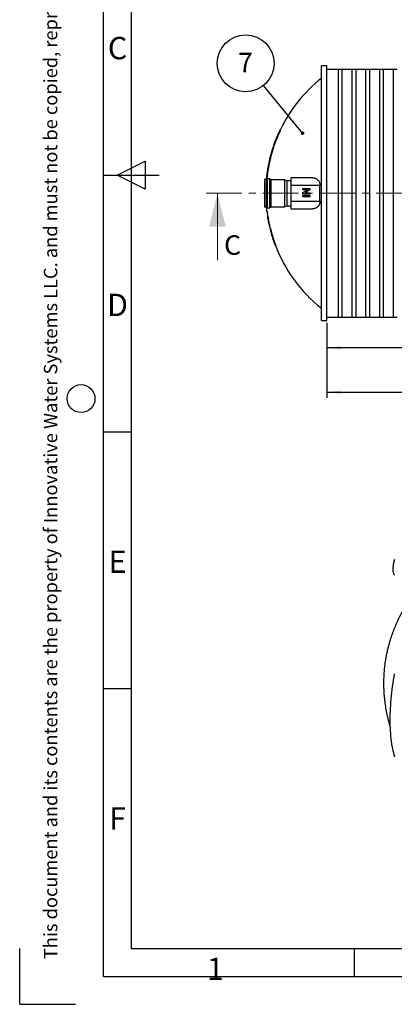
# Model space of a CAD drawing. Units: millimetres. Extents: x 0 to 420, y 0 to 339.
# Drawn here: x 0 to 67, y 0 to 176 of the extents above; entities that cross this region are included whole.
import ezdxf

# ---------------------------------------------------------------- set-up
doc = ezdxf.new("R2010")
doc.units = ezdxf.units.MM
doc.linetypes.add('CENTER', pattern=[10.16, 6.35, -1.27, 1.27, -1.27])
doc.layers.add('FRAME', color=19, linetype='Continuous')
doc.layers.add('SLD-0', color=19, linetype='Continuous')
doc.styles.add('SLDTEXTSTYLE0', font='TXT', dxfattribs={"width": 0.605})
doc.styles.add('SLDTEXTSTYLE1', font='TXT', dxfattribs={"width": 0.324634})
doc.styles.add('SLDTEXTSTYLE2', font='TXT', dxfattribs={"width": 0.7})
doc.dimstyles.new('SLDDIMSTYLE2', dxfattribs={"dimtxt": 3.5, "dimasz": 2.5, "dimexe": 0, "dimexo": 0.0625, "dimgap": 0.875, "dimtad": 1, "dimlfac": 25, "dimrnd": 1e-09, "dimzin": 12, "dimdsep": 46, "dimtxsty": 'SLDTEXTSTYLE0', "dimsah": 1, "dimcen": 0.09, "dimadec": 0, "dimazin": 3, "dimtfac": 1, "dimtofl": 0, "dimtmove": 0, "dimatfit": 3, "dimfxl": 0, "dimfrac": 2, "dimtolj": 1, "dimtzin": 12, "dimarcsym": 0})
doc.dimstyles.new('SLDDIMSTYLE3', dxfattribs={"dimtxt": 0, "dimasz": 0.62, "dimexe": 0, "dimexo": 0.0625, "dimgap": 0, "dimtad": 0, "dimtih": 1, "dimtoh": 1, "dimdec": 0, "dimrnd": 1e-09, "dimzin": 0, "dimdsep": 46, "dimtxsty": 'Standard', "dimblk1": 'DOT', "dimblk2": 'DOT', "dimsah": 1, "dimcen": 0.09, "dimadec": 0, "dimazin": 0, "dimtfac": 0.62, "dimtdec": 0, "dimtofl": 0, "dimtmove": 0, "dimatfit": 3, "dimldrblk": 'DOT', "dimfxl": 0, "dimfrac": 2, "dimtolj": 1, "dimtzin": 0, "dimarcsym": 0})

# ---------------------------------------------------------------- blocks, each defined once
blk = doc.blocks.new('_D_4')
at = {"layer": 'SLD-0', "color": 7}
for p, q in [((102.04, 144.27), (102.04, 116.58)), ((55.04, 122.07), (55.04, 116.58)), ((102.04, 117.58), (55.04, 117.58))]:
    blk.add_line(p, q, dxfattribs=at)
for points in [[(55.04, 117.58), (57.54, 117.27), (57.54, 117.89)], [(102.04, 117.58), (99.54, 117.89), (99.54, 117.27)]]:
    blk.add_solid(points, dxfattribs=at)
at = {"layer": 'SLD-0', "color": 7, "insert": (71.54, 122.1, -15.05), "char_height": 3.5, "attachment_point": 1, "style": 'SLDTEXTSTYLE0'}
blk.add_mtext('1175', dxfattribs=at)
blk = doc.blocks.new('_D_5')
at = {"layer": 'SLD-0', "color": 7}
for p, q in [((138.04, 144.27), (138.04, 108.64)), ((55.04, 121.47), (55.04, 108.64)), ((55.04, 109.64), (138.04, 109.64))]:
    blk.add_line(p, q, dxfattribs=at)
for points in [[(55.04, 109.64), (57.54, 109.33), (57.54, 109.95)], [(138.04, 109.64), (135.54, 109.95), (135.54, 109.33)]]:
    blk.add_solid(points, dxfattribs=at)
at = {"layer": 'SLD-0', "color": 7, "insert": (95.38, 114.15, -15.05), "char_height": 3.5, "attachment_point": 1, "style": 'SLDTEXTSTYLE0'}
blk.add_mtext('2075', dxfattribs=at)
blk = doc.blocks.new('SW_NOTE_6')
at = {"layer": 'SLD-0', "color": 0}
blk.add_circle((-3.22, 3.95), 5.1, dxfattribs=at)
at = {"layer": 'SLD-0', "color": 0, "insert": (-3.25, 5.84), "char_height": 3.5, "attachment_point": 2, "style": 'SLDTEXTSTYLE0'}
blk.add_mtext('7', dxfattribs=at)
blk = doc.blocks.new('_DOT')
at = {"color": 0, "linetype": 'ByBlock', "lineweight": -2}
blk.add_line((-0.5, 0), (-1, 0), dxfattribs=at)
at = {"color": 0, "linetype": 'ByBlock', "const_width": 0.5}
blk.add_lwpolyline([(-0.25, 0, 1), (0.25, 0, 1)], format="xyb", close=True, dxfattribs=at)

msp = doc.modelspace()

# ---------------------------------------------------------------- linework, layer by layer
at = {"color": 7, "linetype": 'Continuous', "lineweight": 30}
for p, q in [((55.03943, 168.07465), (54.07943, 168.07465)), ((54.07943, 122.47465), (54.07943, 168.07465)), ((55.03943, 122.47465), (55.03943, 168.07465)), ((57.14343, 167.47465), (55.03943, 167.47465)), ((57.82343, 167.47505), (57.14343, 167.47505)), ((57.14343, 123.07425), (57.14343, 167.47505)), ((57.82343, 123.07425), (57.82343, 167.47505)), ((59.60743, 167.47465), (57.82343, 167.47465)), ((60.28743, 167.47505), (59.60743, 167.47505)), ((59.60743, 123.07425), (59.60743, 167.47505)), ((60.28743, 123.07425), (60.28743, 167.47505)), ((62.07143, 167.47465), (60.28743, 167.47465)), ((62.75143, 167.47505), (62.07143, 167.47505)), ((62.07143, 123.07425), (62.07143, 167.47505)), ((62.75143, 123.07425), (62.75143, 167.47505)), ((64.53543, 167.47465), (62.75143, 167.47465)), ((65.21543, 167.47505), (64.53543, 167.47505)), ((64.53543, 123.07425), (64.53543, 167.47505)), ((65.21543, 123.07425), (65.21543, 167.47505)), ((66.99943, 167.47465), (65.21543, 167.47465)), ((67.67943, 167.47505), (66.99943, 167.47505)), ((66.99943, 123.07425), (66.99943, 167.47505)), ((46.07895, 155.28153), (46.05999, 155.24238)), ((46.18937, 155.54343), (46.1127, 155.36031)), ((46.11637, 155.37222), (46.13011, 155.41248)), ((46.16309, 155.49127), (46.18306, 155.53153)), ((46.23536, 155.66136), (46.22158, 155.62222)), ((46.28923, 155.77929), (46.26929, 155.74015)), ((46.36068, 155.93931), (46.3249, 155.85808)), ((46.32884, 155.86998), (46.39393, 156.0181)), ((46.51187, 156.27465), (46.47529, 156.19465)), ((46.47529, 156.19465), (46.51187, 156.27465)), ((46.66419, 156.52465), (46.7085, 156.52465)), ((46.69759, 156.60465), (46.74197, 156.60465)), ((45.4521, 153.48465), (45.49427, 153.48465)), ((45.47415, 153.56465), (45.51635, 153.56465)), ((45.56238, 153.80464), (45.48145, 153.56465)), ((45.55506, 153.80465), (45.5974, 153.80465)), ((45.58698, 153.88465), (45.62937, 153.88465)), ((45.61056, 154.05465), (45.60934, 154.05465)), ((45.77254, 154.50909), (45.63571, 154.13465)), ((45.63678, 154.13465), (45.77362, 154.50909)), ((45.85306, 154.70909), (45.64045, 154.13465)), ((45.70799, 154.33465), (45.74053, 154.4215)), ((45.78823, 154.54909), (45.78776, 154.54909)), ((45.78833, 154.54909), (45.84827, 154.70909)), ((45.87914, 154.78909), (45.88238, 154.78909)), ((45.91974, 154.88565), (45.97874, 155.03377)), ((45.98475, 155.04567), (45.95247, 154.96443)), ((46.02796, 155.1636), (46.01508, 155.12445)), ((45.19544, 152.76465), (45.19148, 152.76465)), ((44.4668, 149.60465), (44.63688, 150.52465)), ((44.68007, 150.60465), (44.65526, 150.60465)), ((44.66788, 150.52465), (44.70876, 150.52465)), ((44.68007, 150.60465), (44.72097, 150.60465)), ((44.72075, 150.76465), (44.68715, 150.60465)), ((44.71366, 150.76465), (44.68882, 150.76465)), ((44.75462, 150.76465), (44.71366, 150.76465)), ((44.73508, 150.84465), (44.77607, 150.84465)), ((44.23821, 147.88465), (44.34613, 148.80465)), ((44.34613, 148.80465), (44.34337, 148.80465)), ((44.4668, 149.60465), (44.46403, 149.60465)), ((44.19143, 147.71465), (43.87943, 147.71465)), ((43.87943, 147.71465), (43.87943, 142.83465)), ((44.33543, 147.87865), (44.19143, 147.71465)), ((44.19143, 147.71465), (44.19143, 142.83465)), ((44.25673, 147.80465), (44.23232, 147.80465)), ((44.27046, 147.80465), (44.25673, 147.80465)), ((44.26369, 147.80465), (44.26286, 147.796)), ((44.26873, 147.88465), (44.30899, 147.88465)), ((44.79943, 147.87865), (44.33543, 147.87865)), ((44.33543, 147.87865), (44.33543, 142.67065)), ((44.99943, 147.68265), (44.79943, 147.87865)), ((44.79943, 147.87865), (44.79943, 142.67065)), ((47.47943, 147.68265), (44.99943, 147.68265)), ((44.99943, 147.68265), (44.99943, 142.86665)), ((47.87943, 147.52465), (47.47943, 147.68265)), ((47.47943, 147.68265), (47.47943, 142.86665)), ((48.67943, 147.50465), (47.87943, 147.52465)), ((47.87943, 147.52465), (47.87943, 143.02465)), ((48.67943, 146.67465), (48.67943, 148.07465)), ((48.67943, 148.07465), (52.4111, 148.07465)), ((48.67943, 143.87465), (48.67943, 146.67465)), ((53.8278, 146.67465), (48.67943, 146.67465)), ((53.8278, 143.87465), (53.8278, 146.67465)), ((50.75482, 145.90825), (50.75482, 146.10449)), ((50.75482, 146.10449), (52.03929, 146.10449)), ((51.63399, 145.90825), (50.75482, 145.90825)), ((50.75482, 145.40678), (51.51469, 145.83996)), ((50.75482, 145.14114), (50.75482, 145.40678)), ((52.03929, 145.14114), (50.75482, 145.14114)), ((50.75482, 144.8557), (52.03929, 144.8557)), ((50.75482, 144.62378), (50.75482, 144.8557)), ((52.03929, 144.62378), (50.75482, 144.62378)), ((51.11245, 145.33738), (52.03929, 145.33738)), ((52.03929, 145.86588), (51.21866, 145.39786)), ((52.03929, 146.10449), (52.03929, 145.86588)), ((52.03929, 145.33738), (52.03929, 145.14114)), ((52.03929, 144.8557), (52.03929, 144.62378)), ((44.79943, 142.67065), (44.99943, 142.86665)), ((44.99943, 142.86665), (47.47943, 142.86665)), ((47.47943, 142.86665), (47.87943, 143.02465)), ((47.87943, 143.02465), (48.67943, 143.04465)), ((48.67943, 143.87465), (53.8278, 143.87465)), ((48.67943, 142.47465), (48.67943, 143.87465)), ((43.87943, 142.83465), (44.19143, 142.83465)), ((44.19143, 142.83465), (44.33543, 142.67065)), ((44.22802, 142.79298), (44.23623, 142.68465)), ((44.33543, 142.67065), (44.79943, 142.67065)), ((44.34796, 141.96465), (44.38833, 141.96465)), ((44.39444, 141.88465), (44.35405, 141.88465)), ((44.36104, 141.88465), (44.38232, 141.72465)), ((44.41575, 141.72465), (44.37533, 141.72465)), ((44.39051, 141.64465), (44.49339, 140.96995)), ((44.39051, 141.64465), (44.43096, 141.64465)), ((48.67943, 142.47465), (52.4111, 142.47465)), ((44.49339, 140.96995), (44.53399, 140.96995)), ((44.5434, 140.90135), (44.50279, 140.90135)), ((44.59775, 140.18544), (44.61803, 140.08345)), ((44.65859, 140.08465), (44.73362, 139.72465)), ((44.7675, 139.72465), (44.72653, 139.72465)), ((44.74814, 139.64465), (44.89667, 139.00465)), ((44.74814, 139.64465), (44.78915, 139.64465)), ((44.89667, 139.00465), (44.93791, 139.00465)), ((44.95343, 138.92465), (44.91216, 138.92465)), ((44.9193, 138.92465), (44.95961, 138.76465)), ((44.9938, 138.76465), (44.95246, 138.76465)), ((44.97728, 138.68465), (45.01865, 138.68465)), ((45.52428, 136.76465), (45.51533, 136.76465)), ((45.54392, 136.68465), (45.77383, 136.04465)), ((45.80302, 135.96465), (45.80272, 135.96465)), ((45.83599, 135.96465), (45.81002, 135.96465)), ((45.81031, 136.04465), (45.85309, 136.04465)), ((45.87881, 135.96465), (45.83599, 135.96465)), ((54.07943, 122.47465), (55.03943, 122.47465)), ((55.03943, 123.07465), (57.14343, 123.07465)), ((57.14343, 123.07425), (57.82343, 123.07425)), ((57.82343, 123.07465), (59.60743, 123.07465)), ((59.60743, 123.07425), (60.28743, 123.07425)), ((60.28743, 123.07465), (62.07143, 123.07465)), ((62.07143, 123.07425), (62.75143, 123.07425)), ((62.75143, 123.07465), (64.53543, 123.07465)), ((64.53543, 123.07425), (65.21543, 123.07425)), ((65.21543, 123.07465), (66.99943, 123.07465)), ((66.99943, 123.07425), (67.67943, 123.07425))]:
    msp.add_line(p, q, dxfattribs=at)
at = {"color": 8, "linetype": 'Continuous', "lineweight": 30}
for p, q in [((46.11637, 155.37222), (46.11769, 155.37222)), ((46.13454, 155.41248), (46.13011, 155.41248)), ((46.16309, 155.49127), (46.16753, 155.49127)), ((46.18306, 155.53153), (46.18438, 155.53153)), ((46.32884, 155.86998), (46.33014, 155.86998)), ((45.84827, 154.70909), (45.85306, 154.70909)), ((45.97874, 155.03377), (45.98001, 155.03377)), ((45.54392, 136.68465), (45.55245, 136.68465))]:
    msp.add_line(p, q, dxfattribs=at)
at = {"color": 7, "linetype": 'CENTER', "lineweight": 0}
msp.add_line((33.44512, 145.27465), (189.19011, 145.27465), dxfattribs=at)
at = {"color": 7, "linetype": 'Continuous', "lineweight": 0}
msp.add_line((35.44512, 133.27465), (35.44512, 145.27465), dxfattribs=at)
at = {"color": 7, "linetype": 'Continuous', "lineweight": 30, "flags": 128}
for points in [[(67.19285, 79.65318), (67.13683, 79.47569), (67.0861, 79.29584), (67.04094, 79.11468), (67.00163, 78.93328), (66.9684, 78.75271), (66.94143, 78.57402), (66.9209, 78.39826), (66.90692, 78.22647), (66.89957, 78.05964), (66.8989, 77.89877), (66.9049, 77.74479), (66.91755, 77.59862), (66.93677, 77.46109), (66.96245, 77.33303), (66.99443, 77.21519), (67.03254, 77.10825), (67.07653, 77.01284), (67.12617, 76.92953), (67.18115, 76.8588)], [(67.24851, 44.26183), (67.14369, 44.635), (67.04571, 45.01973), (66.95462, 45.41574), (66.8705, 45.82278), (66.79339, 46.24055), (66.72336, 46.66877), (66.66044, 47.10715), (66.60469, 47.55538), (66.55614, 48.01315), (66.51483, 48.48015), (66.48077, 48.95606), (66.45401, 49.44054), (66.43455, 49.93327), (66.42241, 50.43391), (66.4176, 50.9421), (66.42012, 51.45751), (66.42997, 51.97977), (66.44714, 52.50852), (66.47162, 53.04341), (66.50339, 53.58406), (66.54244, 54.1301), (66.58873, 54.68115), (66.64223, 55.23684), (66.70291, 55.79678), (66.77072, 56.36059), (66.84562, 56.92787), (66.92756, 57.49824), (67.01647, 58.0713), (67.11231, 58.64666), (67.21499, 59.22392)]]:
    msp.add_lwpolyline(points, dxfattribs=at)
at = {"color": 7, "linetype": 'Continuous', "lineweight": 30}
for radius, start, end in [(26.32, 128.4938684, 154.5025267), (26.36, 155.7145083, 156.1150566), (26.36, 154.5439724, 155.1409256), (26.36, 161.6677242, 167.9775916), (26.36, 160.543939, 161.1194223), (26.36, 158.4463018, 158.8416157), (26.36, 170.5440206, 172.3029729), (26.36, 185.6403659, 187.3889775), (26.36, 187.7397861, 190.853362), (26.36, 192.1562718, 193.9393587), (26.36, 194.2979883, 196.0999364), (26.36, 198.8374152, 200.6847812), (26.32, 200.715225, 231.5061316)]:
    msp.add_arc((70.46181, 145.27465), radius, start, end, dxfattribs=at)
for points, knots in [([(45.58698, 153.88465), (45.66636, 154.10837), (45.82512, 154.55581), (46.08672, 155.219), (46.36394, 155.87657), (46.56411, 156.30862), (46.66419, 156.52465)], [0, 0, 0, 0, 0.249632892, 0.499265002, 0.749633077, 1, 1, 1, 1]), ([(46.7085, 156.52465), (46.60853, 156.30928), (46.40859, 155.87853), (46.13107, 155.22165), (45.86865, 154.55783), (45.70913, 154.10904), (45.62937, 153.88465)], [0, 0, 0, 0, 0.249631079, 0.499262602, 0.749631235, 1, 1, 1, 1]), ([(46.05999, 155.24238), (46.05948, 155.24122), (46.05845, 155.23888), (46.05499, 155.23061), (46.05047, 155.21965), (46.045, 155.20629), (46.0392, 155.19197), (46.03387, 155.17874), (46.02992, 155.16877), (46.02835, 155.1647), (46.028, 155.16372), (46.02796, 155.1636)], [0, 0, 0, 0, 0.11252778, 0.224859743, 0.342415024, 0.46858494, 0.601425733, 0.735613674, 0.864375662, 0.983665922, 1, 1, 1, 1]), ([(46.1127, 155.36031), (46.1087, 155.35069), (46.1007, 155.33143), (46.09003, 155.30635), (46.08225, 155.28842), (46.07998, 155.28367), (46.07895, 155.28153)], [0, 0, 0, 0, 0.26659543, 0.533532725, 0.789969407, 1, 1, 1, 1]), ([(46.09871, 155.32686), (46.10145, 155.33367), (46.10751, 155.34874), (46.1139, 155.36514), (46.11559, 155.36999), (46.11637, 155.37222)], [0, 0, 0, 0, 0.308242089, 0.682084306, 1, 1, 1, 1]), ([(46.13011, 155.41248), (46.13056, 155.41364), (46.13145, 155.41595), (46.13478, 155.42413), (46.13925, 155.43496), (46.14476, 155.4482), (46.15074, 155.46248), (46.15639, 155.47581), (46.16073, 155.48595), (46.16255, 155.49013), (46.16303, 155.49114), (46.16309, 155.49127)], [0, 0, 0, 0, 0.1112384125, 0.2222782913, 0.3383936398, 0.4635121102, 0.5962358883, 0.731458578, 0.8619269871, 0.9826432237, 1, 1, 1, 1]), ([(46.18306, 155.53153), (46.18421, 155.53388), (46.18649, 155.53857), (46.1938, 155.55488), (46.20012, 155.56936), (46.20335, 155.57677)], [0, 0, 0, 0, 0.328836715, 0.657029734, 1, 1, 1, 1]), ([(46.22158, 155.62222), (46.22075, 155.61992), (46.21908, 155.61532), (46.21255, 155.59905), (46.20369, 155.57752), (46.19544, 155.5578), (46.19052, 155.54616), (46.18937, 155.54343)], [0, 0, 0, 0, 0.2216516134, 0.4429148074, 0.6742003948, 0.9238061414, 1, 1, 1, 1]), ([(46.26929, 155.74015), (46.26875, 155.73899), (46.26767, 155.73666), (46.26404, 155.72845), (46.25929, 155.71756), (46.2535, 155.7042), (46.24731, 155.68982), (46.24163, 155.67646), (46.23742, 155.66644), (46.23577, 155.66244), (46.2354, 155.66147), (46.23536, 155.66136)], [0, 0, 0, 0, 0.111629297, 0.223039005, 0.340182674, 0.466849696, 0.601040325, 0.736818815, 0.866567843, 0.985680341, 1, 1, 1, 1]), ([(46.3249, 155.85808), (46.32063, 155.84838), (46.31209, 155.82898), (46.30075, 155.80374), (46.29261, 155.78602), (46.29026, 155.78135), (46.28923, 155.77929)], [0, 0, 0, 0, 0.26955407, 0.539500331, 0.797340045, 1, 1, 1, 1]), ([(46.31009, 155.82462), (46.31305, 155.83157), (46.31955, 155.8468), (46.32627, 155.86307), (46.32804, 155.86784), (46.32884, 155.86998)], [0, 0, 0, 0, 0.315943191, 0.69210847, 1, 1, 1, 1]), ([(46.39429, 156.01837), (46.39445, 156.01858), (46.39498, 156.0193), (46.39223, 156.01234), (46.38645, 155.99846), (46.37765, 155.97797), (46.36857, 155.95718), (46.36268, 155.94385), (46.36068, 155.93931)], [0, 0, 0, 0, 0.082670185, 0.271683503, 0.462874625, 0.666007459, 0.886287061, 1, 1, 1, 1]), ([(46.47529, 156.19465), (46.47084, 156.18492), (46.46194, 156.16543), (46.45004, 156.13991), (46.44152, 156.12206), (46.43803, 156.11522), (46.43761, 156.11477), (46.4375, 156.11465)], [0, 0, 0, 0, 0.242966069, 0.486282892, 0.717746559, 0.927773178, 1, 1, 1, 1]), ([(46.54724, 156.35465), (46.54704, 156.35389), (46.54662, 156.35235), (46.54157, 156.34051), (46.53374, 156.3228), (46.52348, 156.30002), (46.51574, 156.28309), (46.51187, 156.27465)], [0, 0, 0, 0, 0.189975488, 0.379717728, 0.575796517, 0.788471104, 1, 1, 1, 1]), ([(46.69759, 156.60465), (46.68756, 156.60465), (46.66751, 156.60465), (46.658, 156.60465), (46.66098, 156.60465), (46.66099, 156.60465)], [0, 0, 0, 0, 0.49919678, 0.998393506, 1, 1, 1, 1]), ([(46.66419, 156.52465), (46.66868, 156.53428), (46.67769, 156.55356), (46.68885, 156.57903), (46.69599, 156.59679), (46.69817, 156.60396), (46.69772, 156.60449), (46.69759, 156.60465)], [0, 0, 0, 0, 0.242547361, 0.485670936, 0.711808728, 0.914617413, 1, 1, 1, 1]), ([(46.74197, 156.60465), (46.74207, 156.60391), (46.74229, 156.60242), (46.73803, 156.59083), (46.73082, 156.57353), (46.72071, 156.55072), (46.71267, 156.53356), (46.7085, 156.52465)], [0, 0, 0, 0, 0.187697102, 0.375241608, 0.567494887, 0.775627677, 1, 1, 1, 1]), ([(44.73508, 150.84465), (44.78493, 151.0669), (44.88462, 151.5114), (45.0565, 152.17345), (45.24325, 152.83209), (45.38249, 153.26713), (45.4521, 153.48465)], [0, 0, 0, 0, 0.249661692, 0.499323995, 0.749661839, 1, 1, 1, 1]), ([(45.49427, 153.48465), (45.42472, 153.26773), (45.28563, 152.83389), (45.09866, 152.17587), (44.92628, 151.51323), (44.82614, 151.06751), (44.77607, 150.84465)], [0, 0, 0, 0, 0.249660827, 0.499321765, 0.749660715, 1, 1, 1, 1]), ([(45.47415, 153.56465), (45.46143, 153.56465), (45.44093, 153.56465), (45.44208, 153.56465), (45.44251, 153.56465)], [0, 0, 0, 0, 0.620831702, 1, 1, 1, 1]), ([(45.4521, 153.48465), (45.4551, 153.49392), (45.46109, 153.51245), (45.46841, 153.53713), (45.47318, 153.55509), (45.4748, 153.5636), (45.47432, 153.56438), (45.47415, 153.56465)], [0, 0, 0, 0, 0.227496455, 0.455272455, 0.675174276, 0.883677416, 1, 1, 1, 1]), ([(45.51635, 153.56465), (45.51656, 153.56391), (45.51683, 153.56297), (45.51549, 153.55598), (45.51285, 153.54525), (45.50689, 153.52447), (45.50031, 153.5032), (45.49588, 153.48959), (45.49427, 153.48465)], [0, 0, 0, 0, 0.199742353, 0.250079112, 0.457332415, 0.664309406, 0.878351308, 1, 1, 1, 1]), ([(45.52013, 153.80465), (45.52158, 153.80465), (45.52446, 153.80465), (45.54485, 153.80465), (45.55506, 153.80465)], [0, 0, 0, 0, 0.499297373, 1, 1, 1, 1]), ([(45.55506, 153.80465), (45.55582, 153.80549), (45.55732, 153.80717), (45.56301, 153.82006), (45.57061, 153.83924), (45.57901, 153.86192), (45.58457, 153.87778), (45.58698, 153.88465)], [0, 0, 0, 0, 0.201869738, 0.403482518, 0.611780027, 0.831668358, 1, 1, 1, 1]), ([(45.62937, 153.88465), (45.62603, 153.87517), (45.61935, 153.8562), (45.60989, 153.83125), (45.60246, 153.81321), (45.59859, 153.80544), (45.59768, 153.80483), (45.5974, 153.80465)], [0, 0, 0, 0, 0.231790801, 0.463698092, 0.691247774, 0.907158753, 1, 1, 1, 1]), ([(45.63571, 154.13465), (45.63234, 154.12522), (45.62561, 154.10636), (45.61669, 154.08143), (45.61025, 154.06345), (45.60737, 154.05551), (45.60712, 154.05486), (45.60704, 154.05465)], [0, 0, 0, 0, 0.231818613, 0.463876079, 0.688730799, 0.900422228, 1, 1, 1, 1]), ([(45.60934, 154.05465), (45.60951, 154.05546), (45.60985, 154.05708), (45.614, 154.06962), (45.6204, 154.08825), (45.62835, 154.11095), (45.63411, 154.12714), (45.63678, 154.13465)], [0, 0, 0, 0, 0.198901139, 0.397650104, 0.600788135, 0.814873894, 1, 1, 1, 1]), ([(45.64045, 154.13465), (45.63706, 154.1252), (45.63028, 154.10628), (45.62111, 154.08133), (45.61433, 154.06333), (45.61115, 154.05548), (45.6107, 154.05485), (45.61056, 154.05465)], [0, 0, 0, 0, 0.2321808, 0.464583495, 0.690454664, 0.903328083, 1, 1, 1, 1]), ([(45.69362, 154.29465), (45.69374, 154.29506), (45.69398, 154.29586), (45.69618, 154.30212), (45.69954, 154.31142), (45.70365, 154.32277), (45.70662, 154.33089), (45.70799, 154.33465)], [0, 0, 0, 0, 0.198348934, 0.39651373, 0.599583415, 0.814249614, 1, 1, 1, 1]), ([(45.78776, 154.54909), (45.78758, 154.54869), (45.78722, 154.54788), (45.78481, 154.54162), (45.78127, 154.53231), (45.77698, 154.52096), (45.77394, 154.51284), (45.77254, 154.50909)], [0, 0, 0, 0, 0.198046907, 0.395888683, 0.599309033, 0.815163286, 1, 1, 1, 1]), ([(45.77362, 154.50909), (45.77538, 154.51382), (45.77891, 154.52328), (45.78352, 154.53578), (45.78678, 154.54476), (45.78815, 154.54868), (45.78821, 154.54899), (45.78823, 154.54909)], [0, 0, 0, 0, 0.233239585, 0.466741569, 0.691770002, 0.902208461, 1, 1, 1, 1]), ([(45.84827, 154.70909), (45.85191, 154.71859), (45.85919, 154.73758), (45.86877, 154.76264), (45.87562, 154.78059), (45.87854, 154.7883), (45.87876, 154.78891), (45.87883, 154.78909)], [0, 0, 0, 0, 0.234391017, 0.469053203, 0.695097121, 0.905856109, 1, 1, 1, 1]), ([(45.88238, 154.78909), (45.88222, 154.7883), (45.8819, 154.7867), (45.87755, 154.77435), (45.8708, 154.75596), (45.86228, 154.73324), (45.85602, 154.71685), (45.85306, 154.70909)], [0, 0, 0, 0, 0.1966172092, 0.3930636623, 0.594332093, 0.8079309529, 1, 1, 1, 1]), ([(45.95247, 154.96443), (45.94868, 154.95488), (45.94108, 154.93575), (45.93089, 154.91062), (45.92337, 154.89255), (45.92016, 154.88541), (45.91932, 154.88402), (45.91959, 154.88507), (45.91974, 154.88565)], [0, 0, 0, 0, 0.213232449, 0.426693999, 0.632614727, 0.824045729, 0.903160176, 1, 1, 1, 1]), ([(45.97874, 155.03377), (45.97983, 155.03612), (45.98201, 155.04083), (45.98894, 155.0572), (45.99494, 155.07175), (45.99798, 155.07913)], [0, 0, 0, 0, 0.330476789, 0.660351517, 1, 1, 1, 1]), ([(46.01508, 155.12445), (46.0143, 155.12214), (46.01274, 155.11752), (46.00654, 155.10112), (45.99813, 155.07944), (45.99037, 155.05976), (45.98578, 155.04825), (45.98475, 155.04567)], [0, 0, 0, 0, 0.2235425766, 0.4467327683, 0.6790179494, 0.9278681069, 1, 1, 1, 1]), ([(44.70012, 150.84465), (44.77294, 151.16673), (44.91867, 151.81135), (45.1005, 152.44674), (45.19148, 152.76465)], [0, 0, 0, 0, 0.499646435, 1, 1, 1, 1]), ([(44.704, 150.84465), (44.77683, 151.16673), (44.92258, 151.81136), (45.10445, 152.44674), (45.19544, 152.76465)], [0, 0, 0, 0, 0.499646074, 1, 1, 1, 1]), ([(44.26873, 147.88465), (44.29238, 148.10571), (44.33967, 148.54782), (44.43224, 149.20894), (44.53928, 149.86846), (44.62501, 150.30592), (44.66788, 150.52465)], [0, 0, 0, 0, 0.249678037, 0.499355963, 0.749678147, 1, 1, 1, 1]), ([(44.70876, 150.52465), (44.66593, 150.30649), (44.58027, 149.87017), (44.4731, 149.21123), (44.38023, 148.54954), (44.33274, 148.10628), (44.30899, 147.88465)], [0, 0, 0, 0, 0.249676995, 0.499353959, 0.749676866, 1, 1, 1, 1]), ([(44.65526, 150.60465), (44.65485, 150.60379), (44.65403, 150.60205), (44.65067, 150.58861), (44.64615, 150.56875), (44.64129, 150.54618), (44.63817, 150.53093), (44.63688, 150.52465)], [0, 0, 0, 0, 0.209861481, 0.419633547, 0.631865093, 0.84835175, 1, 1, 1, 1]), ([(44.66788, 150.52465), (44.66968, 150.53372), (44.67328, 150.55187), (44.67748, 150.57608), (44.6801, 150.59412), (44.68084, 150.60338), (44.68029, 150.6043), (44.68007, 150.60465)], [0, 0, 0, 0, 0.2190675512, 0.4382466386, 0.6542209193, 0.8657680849, 1, 1, 1, 1]), ([(44.68184, 150.76465), (44.68213, 150.76551), (44.68272, 150.76723), (44.68591, 150.78058), (44.6904, 150.80032), (44.6954, 150.8229), (44.69873, 150.83824), (44.70012, 150.84465)], [0, 0, 0, 0, 0.208902679, 0.41772475, 0.628926596, 0.844782949, 1, 1, 1, 1]), ([(44.704, 150.84465), (44.70206, 150.83553), (44.69816, 150.81729), (44.69329, 150.793), (44.68993, 150.77495), (44.68856, 150.76586), (44.68875, 150.76498), (44.68882, 150.76465)], [0, 0, 0, 0, 0.220409305, 0.440936003, 0.658405398, 0.870911486, 1, 1, 1, 1]), ([(44.72097, 150.60465), (44.72125, 150.6038), (44.72181, 150.60211), (44.72031, 150.58884), (44.71724, 150.56925), (44.71317, 150.54668), (44.71008, 150.53128), (44.70876, 150.52465)], [0, 0, 0, 0, 0.208795534, 0.417583115, 0.626938856, 0.839499457, 1, 1, 1, 1]), ([(44.71366, 150.76465), (44.71431, 150.76552), (44.7156, 150.76727), (44.71973, 150.78075), (44.72498, 150.80067), (44.73037, 150.82325), (44.73372, 150.83846), (44.73508, 150.84465)], [0, 0, 0, 0, 0.209895927, 0.419668482, 0.632716669, 0.850647763, 1, 1, 1, 1]), ([(44.77607, 150.84465), (44.77402, 150.83545), (44.76994, 150.81705), (44.76392, 150.79267), (44.75891, 150.77456), (44.75585, 150.76576), (44.75494, 150.76494), (44.75462, 150.76465)], [0, 0, 0, 0, 0.221535652, 0.443087929, 0.663691551, 0.880197796, 1, 1, 1, 1]), ([(44.23821, 147.88465), (44.23733, 147.87564), (44.23558, 147.85762), (44.23356, 147.83359), (44.23229, 147.81551), (44.23192, 147.806), (44.23221, 147.80503), (44.23232, 147.80465)], [0, 0, 0, 0, 0.215718947, 0.431463012, 0.646449377, 0.860368533, 1, 1, 1, 1]), ([(44.25673, 147.80465), (44.25727, 147.80554), (44.25835, 147.80731), (44.26093, 147.82109), (44.26387, 147.84139), (44.26659, 147.86389), (44.26813, 147.87878), (44.26873, 147.88465)], [0, 0, 0, 0, 0.214132436, 0.428225412, 0.643265009, 0.85930655, 1, 1, 1, 1]), ([(44.30899, 147.88465), (44.30804, 147.87547), (44.30649, 147.86045), (44.30483, 147.84793), (44.30419, 147.84307)], [0, 0, 0, 0, 0.611775229, 1, 1, 1, 1]), ([(52.4111, 148.07465), (52.4885, 148.07131), (52.64353, 148.06462), (52.87323, 148.00991), (53.09417, 147.92177), (53.30209, 147.79653), (53.47454, 147.64735), (53.61153, 147.48169), (53.70699, 147.32238), (53.77461, 147.15738), (53.81547, 146.99847), (53.83504, 146.83555), (53.83021, 146.72828), (53.8278, 146.67465)], [0, 0, 0, 0, 0.118659232, 0.237664673, 0.356210355, 0.470666375, 0.584971893, 0.668264912, 0.751439287, 0.8162211, 0.880937855, 0.940474325, 1, 1, 1, 1]), ([(51.15677, 145.36274), (51.14848, 145.35805), (51.13366, 145.34966), (51.11893, 145.34113), (51.11245, 145.33738)], [0, 0, 0, 0, 0.5600106856, 1, 1, 1, 1]), ([(51.21866, 145.39786), (51.2071, 145.39132), (51.18646, 145.37963), (51.16584, 145.3679), (51.15677, 145.36274)], [0, 0, 0, 0, 0.5599775704, 1, 1, 1, 1]), ([(51.51469, 145.83996), (51.53695, 145.85272), (51.5767, 145.87552), (51.61649, 145.89825), (51.63399, 145.90825)], [0, 0, 0, 0, 0.559990159, 1, 1, 1, 1]), ([(53.8278, 143.87465), (53.83021, 143.81719), (53.83505, 143.70225), (53.81226, 143.53347), (53.76853, 143.37457), (53.69829, 143.20962), (53.5974, 143.04719), (53.46752, 142.89718), (53.32507, 142.77358), (53.17459, 142.67399), (53.00559, 142.58952), (52.81889, 142.5249), (52.61592, 142.48245), (52.47932, 142.47725), (52.4111, 142.47465)], [0, 0, 0, 0, 0.063749836, 0.127516341, 0.190938108, 0.25441984, 0.342174363, 0.430068236, 0.515244611, 0.600739669, 0.68605449, 0.790585264, 0.895411178, 1, 1, 1, 1]), ([(44.34796, 141.96465), (44.3207, 142.18344), (44.28791, 142.44656), (44.26507, 142.71068), (44.26122, 142.75517)], [0, 0, 0, 0, 0.831538827, 1, 1, 1, 1]), ([(44.35405, 141.88465), (44.34488, 141.88465), (44.32654, 141.88465), (44.3183, 141.88465), (44.32072, 141.88465), (44.32073, 141.88465)], [0, 0, 0, 0, 0.499340335, 0.998680632, 1, 1, 1, 1]), ([(44.37533, 141.72465), (44.36615, 141.72465), (44.3478, 141.72465), (44.33951, 141.72465), (44.34197, 141.72465), (44.34197, 141.72465)], [0, 0, 0, 0, 0.499352158, 0.998704151, 1, 1, 1, 1]), ([(44.35405, 141.88465), (44.35439, 141.88552), (44.35508, 141.88726), (44.35456, 141.90083), (44.35294, 141.92082), (44.35058, 141.94334), (44.34873, 141.95843), (44.34796, 141.96465)], [0, 0, 0, 0, 0.2123753213, 0.4247630156, 0.6370412661, 0.8503401205, 1, 1, 1, 1]), ([(44.37533, 141.72465), (44.37591, 141.72377), (44.37706, 141.722), (44.38017, 141.7083), (44.38391, 141.68809), (44.38753, 141.66557), (44.38967, 141.6506), (44.39051, 141.64465)], [0, 0, 0, 0, 0.213061708, 0.426060024, 0.640680226, 0.857345057, 1, 1, 1, 1]), ([(44.38833, 141.96465), (44.38943, 141.95565), (44.39163, 141.93764), (44.39398, 141.9136), (44.39525, 141.89553), (44.39531, 141.886), (44.39469, 141.88504), (44.39444, 141.88465)], [0, 0, 0, 0, 0.215981736, 0.432018248, 0.646628295, 0.859546328, 1, 1, 1, 1]), ([(44.41575, 141.72465), (44.41633, 141.72377), (44.41748, 141.722), (44.42061, 141.7083), (44.42434, 141.68809), (44.42797, 141.66557), (44.43011, 141.6506), (44.43096, 141.64465)], [0, 0, 0, 0, 0.21305533, 0.426051471, 0.640666419, 0.857335437, 1, 1, 1, 1]), ([(44.49339, 140.96995), (44.49483, 140.96094), (44.49772, 140.94293), (44.50114, 140.91812), (44.50223, 140.90698), (44.50279, 140.90135)], [0, 0, 0, 0, 0.330731735, 0.661606099, 1, 1, 1, 1]), ([(44.69969, 139.72465), (44.65428, 139.92002), (44.56336, 140.31113), (44.52299, 140.70448), (44.50279, 140.90135)], [0, 0, 0, 0, 0.499511635, 1, 1, 1, 1]), ([(44.53399, 140.96995), (44.53544, 140.96094), (44.53834, 140.94293), (44.54176, 140.91812), (44.54285, 140.90698), (44.5434, 140.90135)], [0, 0, 0, 0, 0.330745201, 0.661628174, 1, 1, 1, 1]), ([(44.5434, 140.90135), (44.55651, 140.76507), (44.58273, 140.49238), (44.63329, 140.2206), (44.65859, 140.08465)], [0, 0, 0, 0, 0.499764689, 1, 1, 1, 1]), ([(44.72653, 139.72465), (44.71177, 139.72465), (44.69145, 139.72465), (44.69573, 139.72465), (44.6969, 139.72465)], [0, 0, 0, 0, 0.726675079, 1, 1, 1, 1]), ([(44.72653, 139.72465), (44.72718, 139.72378), (44.72847, 139.72204), (44.73264, 139.70857), (44.73793, 139.68865), (44.74338, 139.66608), (44.74676, 139.65085), (44.74814, 139.64465)], [0, 0, 0, 0, 0.2097763832, 0.4194244908, 0.6324043783, 0.8503726421, 1, 1, 1, 1]), ([(44.7675, 139.72465), (44.76815, 139.72378), (44.76945, 139.72204), (44.77362, 139.70857), (44.77892, 139.68865), (44.78438, 139.66608), (44.78777, 139.65085), (44.78915, 139.64465)], [0, 0, 0, 0, 0.209760402, 0.419393187, 0.632369791, 0.850353988, 1, 1, 1, 1]), ([(44.91216, 138.92465), (44.90285, 138.92465), (44.88422, 138.92465), (44.87523, 138.92465), (44.8781, 138.92465), (44.87811, 138.92465)], [0, 0, 0, 0, 0.499307002, 0.998614037, 1, 1, 1, 1]), ([(44.89667, 139.00465), (44.89886, 138.99553), (44.90324, 138.97728), (44.90847, 138.95294), (44.91182, 138.93492), (44.91289, 138.92586), (44.91236, 138.92498), (44.91216, 138.92465)], [0, 0, 0, 0, 0.221406054, 0.442983169, 0.660063486, 0.87072879, 1, 1, 1, 1]), ([(44.95246, 138.76465), (44.94312, 138.76465), (44.92445, 138.76465), (44.9155, 138.76465), (44.91835, 138.76465), (44.91836, 138.76465)], [0, 0, 0, 0, 0.499299383, 0.998598721, 1, 1, 1, 1]), ([(44.93791, 139.00465), (44.94011, 138.99553), (44.9445, 138.97727), (44.94973, 138.95297), (44.95249, 138.9382), (44.95388, 138.92845), (44.95401, 138.92492), (44.95352, 138.92469), (44.95343, 138.92465)], [0, 0, 0, 0, 0.22138422, 0.442937608, 0.659978866, 0.749322684, 0.95540151, 1, 1, 1, 1]), ([(44.95246, 138.76465), (44.95314, 138.76379), (44.9545, 138.76206), (44.95916, 138.74875), (44.9652, 138.72903), (44.97157, 138.70643), (44.97561, 138.69103), (44.97728, 138.68465)], [0, 0, 0, 0, 0.207628985, 0.415095027, 0.626876366, 0.845490894, 1, 1, 1, 1]), ([(44.97728, 138.68465), (45.03666, 138.46194), (45.15541, 138.01653), (45.3562, 137.35413), (45.57207, 136.69582), (45.7309, 136.26171), (45.81031, 136.04465)], [0, 0, 0, 0, 0.249653582, 0.499307596, 0.749653925, 1, 1, 1, 1]), ([(44.9938, 138.76465), (44.99448, 138.76379), (44.99584, 138.76206), (45.00051, 138.74875), (45.00655, 138.72903), (45.01293, 138.70643), (45.01698, 138.69103), (45.01865, 138.68465)], [0, 0, 0, 0, 0.207607893, 0.415049968, 0.626816469, 0.84544967, 1, 1, 1, 1]), ([(45.01865, 138.68465), (45.07813, 138.46194), (45.19709, 138.0165), (45.3982, 137.35409), (45.61445, 136.69579), (45.77354, 136.2617), (45.85309, 136.04465)], [0, 0, 0, 0, 0.249652922, 0.499305051, 0.749652586, 1, 1, 1, 1]), ([(45.14278, 137.96465), (45.13679, 137.96465), (45.13081, 137.96465), (45.13567, 137.96465), (45.13567, 137.96465)], [0, 0, 0, 0, 0.999673246, 1, 1, 1, 1]), ([(45.77788, 136.04465), (45.6629, 136.36137), (45.43277, 136.99527), (45.23949, 137.64137), (45.14278, 137.96465)], [0, 0, 0, 0, 0.49963187, 1, 1, 1, 1]), ([(45.51533, 136.76465), (45.51572, 136.76383), (45.51651, 136.76218), (45.52118, 136.74947), (45.52793, 136.73057), (45.53589, 136.70788), (45.54143, 136.69186), (45.54392, 136.68465)], [0, 0, 0, 0, 0.200561071, 0.400933448, 0.606467085, 0.822880422, 1, 1, 1, 1]), ([(45.77383, 136.04465), (45.77735, 136.03521), (45.78439, 136.0163), (45.79354, 135.99131), (45.79997, 135.97336), (45.80263, 135.9655), (45.8027, 135.96486), (45.80272, 135.96465)], [0, 0, 0, 0, 0.233104759, 0.46648368, 0.69122735, 0.90135553, 1, 1, 1, 1]), ([(45.81002, 135.96465), (45.80947, 135.96547), (45.80838, 135.96711), (45.80303, 135.97972), (45.7955, 135.99849), (45.7867, 136.0212), (45.78063, 136.03735), (45.77788, 136.04465)], [0, 0, 0, 0, 0.198739154, 0.397240429, 0.60219611, 0.820027365, 1, 1, 1, 1]), ([(45.81031, 136.04465), (45.81376, 136.03529), (45.82068, 136.01654), (45.8292, 135.99165), (45.83475, 135.97373), (45.83661, 135.96559), (45.83615, 135.96489), (45.83599, 135.96465)], [0, 0, 0, 0, 0.231691945, 0.46374091, 0.685502648, 0.892502043, 1, 1, 1, 1]), ([(45.85309, 136.04465), (45.85655, 136.03528), (45.86348, 136.01653), (45.872, 135.99167), (45.87639, 135.97753), (45.87879, 135.96852), (45.87938, 135.96501), (45.87891, 135.96472), (45.87881, 135.96465)], [0, 0, 0, 0, 0.2316930926, 0.4637407154, 0.685467813, 0.7492170484, 0.9450732872, 1, 1, 1, 1]), ([(70.97556, 73.88561), (70.90856, 73.80207), (70.71758, 73.56395), (70.41375, 73.16158), (70.06299, 72.67873), (69.72232, 72.18547), (69.39115, 71.68208), (69.08133, 71.18666), (68.79232, 70.70125), (68.52366, 70.22802), (68.26507, 69.74977), (68.01672, 69.26689), (67.7788, 68.77985), (67.55151, 68.28923), (67.33514, 67.79591), (67.13014, 67.30127), (66.93729, 66.8079), (66.75837, 66.32172), (66.59771, 65.85749), (66.46619, 65.4541), (66.35494, 65.09479), (66.25219, 64.74843), (66.18443, 64.50337), (66.14835, 64.3729)], [0, 0, 0, 0, 0.0299077167, 0.0852450322, 0.1407889537, 0.196574757, 0.2526460347, 0.3090574889, 0.3597483958, 0.410408564, 0.4610228614, 0.5115759874, 0.5620453879, 0.6123964002, 0.6625728333, 0.7124770559, 0.7619228786, 0.8105054443, 0.857148709, 0.8991075035, 0.9289950583, 0.9621955056, 1, 1, 1, 1]), ([(66.14835, 64.3729), (66.09688, 64.17877), (66.02486, 63.90708), (65.92743, 63.50413), (65.84847, 63.16065), (65.7606, 62.74868), (65.67515, 62.31338), (65.59333, 61.85448), (65.51721, 61.37781), (65.44813, 60.8867), (65.38714, 60.38371), (65.33504, 59.87082), (65.29248, 59.34962), (65.25996, 58.82138), (65.2379, 58.2872), (65.22665, 57.74803), (65.2265, 57.20469), (65.23767, 56.65792), (65.26036, 56.1084), (65.29473, 55.55674), (65.3409, 55.00354), (65.39898, 54.44931), (65.46903, 53.89456), (65.55112, 53.33977), (65.64527, 52.78539), (65.75151, 52.23183), (65.86986, 51.67953), (66.00021, 51.12885), (66.14289, 50.58026), (66.29242, 50.04854), (66.40034, 49.70159), (66.45206, 49.53534)], [0, 0, 0, 0, 0.040047696, 0.056045694, 0.082663248, 0.110325597, 0.140040885, 0.171116166, 0.203273727, 0.236290699, 0.270006922, 0.304302076, 0.339083647, 0.374278792, 0.40982894, 0.44568613, 0.481810477, 0.518168387, 0.554731272, 0.591474609, 0.62837722, 0.665420732, 0.70258914, 0.739868463, 0.777246455, 0.814712369, 0.852256761, 0.889871315, 0.927548702, 0.965282451, 1, 1, 1, 1])]:
    msp.add_open_spline(points, degree=3, knots=knots, dxfattribs=at)
at = {"color": 7, "linetype": 'Continuous', "lineweight": 0}
msp.add_solid([(35.44512, 145.27465), (33.94512, 139.27465), (36.94512, 139.27465)], dxfattribs=at)
at = {"layer": 'FRAME', "color": 7}
for p, q in [((15, 5), (15, 292)), ((20, 287), (20, 10)), ((17.5, 148.5), (22.5, 151)), ((22.5, 151), (22.5, 146)), ((15, 148.5), (25, 148.5)), ((22.5, 146), (17.5, 148.5)), ((20, 102.5), (15, 102.5)), ((20, 56.5), (15, 56.5)), ((20, 10), (410, 10))]:
    msp.add_line(p, q, dxfattribs=at)
at = {"layer": 'FRAME'}
for p, q in [((0, 0), (0, 10)), ((60, 5), (60, 10)), ((15, 5), (155, 5)), ((0, 0), (10, 0))]:
    msp.add_line(p, q, dxfattribs=at)
at = {"layer": 'FRAME', "color": 7}
msp.add_circle((11, 108.5), 2.5, dxfattribs=at)

# ---------------------------------------------------------------- block references
at = {"layer": 'SLD-0'}
msp.add_blockref('SW_NOTE_6', (43.71732, 164.60107), dxfattribs=at)

# ---------------------------------------------------------------- texts
at = {"color": 7, "linetype": 'Continuous', "insert": (36.63895, 137.75153), "char_height": 3.5, "attachment_point": 1, "style": 'SLDTEXTSTYLE0'}
msp.add_mtext('C', dxfattribs=at)
at = {"layer": 'FRAME', "insert": (4.33948, 8.08962), "char_height": 2.4, "attachment_point": 1, "rotation": 90, "style": 'SLDTEXTSTYLE1'}
msp.add_mtext('This document and its contents are the property of Innovative Water Systems LLC. and must not be copied, reproduced or disclosed to any third party without prior written permission. Contravention will be prosecuted.', dxfattribs=at)
at = {"layer": 'FRAME', "char_height": 4, "attachment_point": 2, "style": 'SLDTEXTSTYLE2'}
for s, insert in [('C', (17.54757, 173.27849)), ('D', (17.53264, 127.27849)), ('E', (17.54757, 81.27849)), ('F', (17.54757, 35.27849)), ('1', (35.07083, 8.33981))]:
    msp.add_mtext(s, dxfattribs=dict(at, insert=insert))

# ---------------------------------------------------------------- dimensions: what is measured, and where the dimension line sits
at = {"layer": 'SLD-0', "color": 7}
for base, p1, p2, picture, middle in [((55.03943, 117.58336), (102.03943, 145.27465), (55.03943, 123.07465), '_D_4', (78.49267, 117.58336)), ((138.03943, 109.63747), (55.03943, 122.47465), (138.03943, 145.27465), '_D_5', (102.3285, 109.63747))]:
    dim = msp.add_linear_dim(base=base, p1=p1, p2=p2, dimstyle='SLDDIMSTYLE2', dxfattribs=at)
    dim.commit()
    dim.dimension.update_dxf_attribs({"geometry": picture, "text_midpoint": middle, "dimtype": 160})

# ---------------------------------------------------------------- leaders
at = {"layer": 'SLD-0'}
msp.add_leader([(50.7129, 156.03731), (43.71732, 164.60107)], dimstyle='SLDDIMSTYLE3', dxfattribs=at)

doc.saveas('drawing.dxf')
